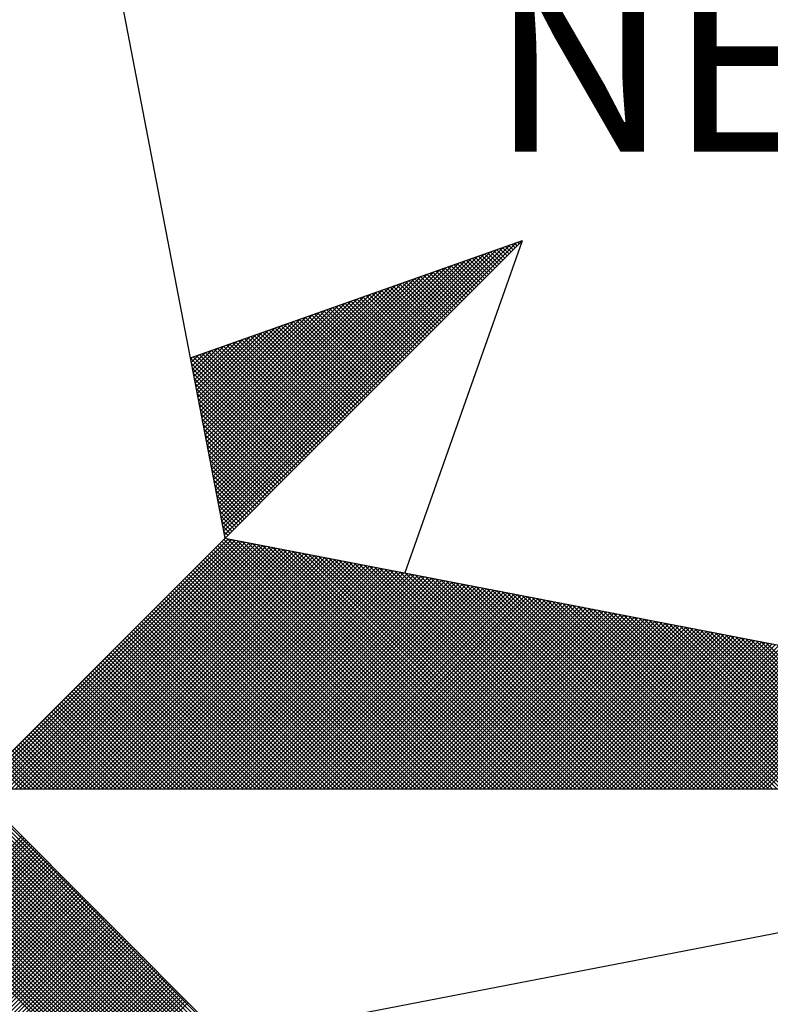
# Model space of a CAD drawing. Extents: x 186891 to 187521, y 1676494 to 1677656.
# Drawn here: x 187455 to 187464, y 1676661 to 1676672 of the extents above; entities that cross this region are included whole.
import ezdxf

# ---------------------------------------------------------------- set-up
doc = ezdxf.new("R2010")
doc.units = 0
doc.header["$LTSCALE"] = 5
doc.header["$MEASUREMENT"] = 0
doc.layers.get('0').update_dxf_attribs({"linetype": 'CONTINUOUS'})
doc.layers.add('NORTE', color=7, linetype='CONTINUOUS')
doc.styles.add('ROMANT', font='romant')

# ---------------------------------------------------------------- blocks, each defined once
blk = doc.blocks.new('*X2')
at = {"color": 0}
for p, q in [((182561.6949, 1662937.86), (182561.6936, 1662937.8613)), ((182560.4072, 1662936.6429), (182561.5885, 1662937.8242)), ((182560.41, 1662936.6281), (182561.6158, 1662937.8338)), ((182560.4129, 1662936.6133), (182561.6431, 1662937.8435)), ((182560.4158, 1662936.5985), (182561.6704, 1662937.8531)), ((182561.6154, 1662937.7805), (182561.5761, 1662937.8198)), ((182561.6242, 1662937.7893), (182561.5891, 1662937.8244)), ((182561.6331, 1662937.7982), (182561.6022, 1662937.829)), ((182561.6419, 1662937.807), (182561.6152, 1662937.8337)), ((182561.6508, 1662937.8158), (182561.6283, 1662937.8383)), ((182561.6596, 1662937.8247), (182561.6414, 1662937.8429)), ((182561.6684, 1662937.8335), (182561.6544, 1662937.8475)), ((182561.6773, 1662937.8424), (182561.6675, 1662937.8521)), ((182561.6861, 1662937.8512), (182561.6806, 1662937.8567)), ((182560.3929, 1662936.717), (182561.4518, 1662937.776)), ((182560.3957, 1662936.7022), (182561.4792, 1662937.7856)), ((182560.3986, 1662936.6874), (182561.5065, 1662937.7953)), ((182560.4015, 1662936.6726), (182561.5338, 1662937.8049)), ((182560.4043, 1662936.6577), (182561.5611, 1662937.8146)), ((182561.5358, 1662937.7009), (182561.4585, 1662937.7783)), ((182561.5447, 1662937.7098), (182561.4715, 1662937.7829)), ((182561.5535, 1662937.7186), (182561.4846, 1662937.7875)), ((182561.5624, 1662937.7274), (182561.4977, 1662937.7921)), ((182561.5712, 1662937.7363), (182561.5107, 1662937.7968)), ((182561.58, 1662937.7451), (182561.5238, 1662937.8014)), ((182561.5889, 1662937.754), (182561.5369, 1662937.806)), ((182561.5977, 1662937.7628), (182561.5499, 1662937.8106)), ((182561.6066, 1662937.7716), (182561.563, 1662937.8152)), ((182560.3814, 1662936.7763), (182561.3425, 1662937.7374)), ((182560.3843, 1662936.7615), (182561.3699, 1662937.747)), ((182560.3872, 1662936.7466), (182561.3972, 1662937.7567)), ((182560.39, 1662936.7318), (182561.4245, 1662937.7663)), ((182561.4563, 1662937.6214), (182561.3409, 1662937.7368)), ((182561.4651, 1662937.6302), (182561.3539, 1662937.7414)), ((182561.474, 1662937.6391), (182561.367, 1662937.746)), ((182561.4828, 1662937.6479), (182561.3801, 1662937.7506)), ((182561.4917, 1662937.6567), (182561.3931, 1662937.7552)), ((182561.5005, 1662937.6656), (182561.4062, 1662937.7599)), ((182561.5093, 1662937.6744), (182561.4193, 1662937.7645)), ((182561.5182, 1662937.6833), (182561.4323, 1662937.7691)), ((182561.527, 1662937.6921), (182561.4454, 1662937.7737)), ((182560.37, 1662936.8356), (182561.2332, 1662937.6988)), ((182560.3729, 1662936.8207), (182561.2606, 1662937.7084)), ((182560.3757, 1662936.8059), (182561.2879, 1662937.7181)), ((182560.3786, 1662936.7911), (182561.3152, 1662937.7277)), ((182561.3767, 1662937.5418), (182561.2233, 1662937.6953)), ((182561.3856, 1662937.5507), (182561.2364, 1662937.6999)), ((182561.3944, 1662937.5595), (182561.2494, 1662937.7045)), ((182561.4033, 1662937.5683), (182561.2625, 1662937.7091)), ((182561.4121, 1662937.5772), (182561.2756, 1662937.7137)), ((182561.4209, 1662937.586), (182561.2886, 1662937.7183)), ((182561.4298, 1662937.5949), (182561.3017, 1662937.723)), ((182561.4386, 1662937.6037), (182561.3148, 1662937.7276)), ((182561.4475, 1662937.6125), (182561.3278, 1662937.7322)), ((182560.3557, 1662936.9097), (182561.0966, 1662937.6506)), ((182560.3586, 1662936.8948), (182561.1239, 1662937.6602)), ((182560.3614, 1662936.88), (182561.1513, 1662937.6699)), ((182560.3643, 1662936.8652), (182561.1786, 1662937.6795)), ((182560.3672, 1662936.8504), (182561.2059, 1662937.6891)), ((182561.2884, 1662937.4534), (182561.0926, 1662937.6492)), ((182561.2972, 1662937.4623), (182561.1057, 1662937.6538)), ((182561.306, 1662937.4711), (182561.1188, 1662937.6584)), ((182561.3149, 1662937.48), (182561.1318, 1662937.663)), ((182561.3237, 1662937.4888), (182561.1449, 1662937.6676)), ((182561.3326, 1662937.4976), (182561.158, 1662937.6722)), ((182561.3414, 1662937.5065), (182561.171, 1662937.6768)), ((182561.3502, 1662937.5153), (182561.1841, 1662937.6814)), ((182561.3591, 1662937.5242), (182561.1972, 1662937.6861)), ((182561.3679, 1662937.533), (182561.2102, 1662937.6907)), ((182560.3443, 1662936.9689), (182560.9873, 1662937.612)), ((182560.3471, 1662936.9541), (182561.0146, 1662937.6216)), ((182560.35, 1662936.9393), (182561.042, 1662937.6313)), ((182560.3529, 1662936.9245), (182561.0693, 1662937.6409)), ((182561.2088, 1662937.3739), (182560.9751, 1662937.6076)), ((182561.2176, 1662937.3827), (182560.9881, 1662937.6123)), ((182561.2265, 1662937.3916), (182561.0012, 1662937.6169)), ((182561.2353, 1662937.4004), (182561.0143, 1662937.6215)), ((182561.2442, 1662937.4093), (182561.0273, 1662937.6261)), ((182561.253, 1662937.4181), (182561.0404, 1662937.6307)), ((182561.2618, 1662937.4269), (182561.0535, 1662937.6353)), ((182561.2707, 1662937.4358), (182561.0665, 1662937.6399)), ((182561.2795, 1662937.4446), (182561.0796, 1662937.6445)), ((182560.33, 1662937.043), (182560.8507, 1662937.5637)), ((182560.3328, 1662937.0282), (182560.878, 1662937.5734)), ((182560.3357, 1662937.0134), (182560.9053, 1662937.583)), ((182560.3386, 1662936.9986), (182560.9327, 1662937.5927)), ((182560.3414, 1662936.9837), (182560.96, 1662937.6023)), ((182561.1293, 1662937.2943), (182560.8575, 1662937.5661)), ((182561.1381, 1662937.3032), (182560.8705, 1662937.5707)), ((182561.1469, 1662937.312), (182560.8836, 1662937.5754)), ((182561.1558, 1662937.3209), (182560.8967, 1662937.58)), ((182561.1646, 1662937.3297), (182560.9097, 1662937.5846)), ((182561.1735, 1662937.3385), (182560.9228, 1662937.5892)), ((182561.1823, 1662937.3474), (182560.9359, 1662937.5938)), ((182561.1911, 1662937.3562), (182560.9489, 1662937.5984)), ((182561.2, 1662937.3651), (182560.962, 1662937.603)), ((182560.3185, 1662937.1023), (182560.7414, 1662937.5251)), ((182560.3214, 1662937.0875), (182560.7687, 1662937.5348)), ((182560.3243, 1662937.0727), (182560.796, 1662937.5444)), ((182560.3271, 1662937.0578), (182560.8234, 1662937.5541)), ((182561.0497, 1662937.2148), (182560.7399, 1662937.5246)), ((182561.0585, 1662937.2236), (182560.753, 1662937.5292)), ((182561.0674, 1662937.2325), (182560.766, 1662937.5338)), ((182561.0762, 1662937.2413), (182560.7791, 1662937.5385)), ((182561.0851, 1662937.2502), (182560.7922, 1662937.5431)), ((182561.0939, 1662937.259), (182560.8052, 1662937.5477)), ((182561.1027, 1662937.2678), (182560.8183, 1662937.5523)), ((182561.1116, 1662937.2767), (182560.8313, 1662937.5569)), ((182561.1204, 1662937.2855), (182560.8444, 1662937.5615)), ((182560.3071, 1662937.1616), (182560.6321, 1662937.4866)), ((182560.31, 1662937.1467), (182560.6594, 1662937.4962)), ((182560.3128, 1662937.1319), (182560.6867, 1662937.5059)), ((182560.3157, 1662937.1171), (182560.7141, 1662937.5155)), ((182560.9702, 1662937.1352), (182560.6223, 1662937.4831)), ((182560.979, 1662937.1441), (182560.6354, 1662937.4877)), ((182560.9878, 1662937.1529), (182560.6484, 1662937.4923)), ((182560.9967, 1662937.1618), (182560.6615, 1662937.4969)), ((182561.0055, 1662937.1706), (182560.6746, 1662937.5016)), ((182561.0144, 1662937.1794), (182560.6876, 1662937.5062)), ((182561.0232, 1662937.1883), (182560.7007, 1662937.5108)), ((182561.032, 1662937.1971), (182560.7138, 1662937.5154)), ((182561.0409, 1662937.206), (182560.7268, 1662937.52)), ((182560.2928, 1662937.2357), (182560.4955, 1662937.4383)), ((182560.2957, 1662937.2208), (182560.5228, 1662937.448)), ((182560.2985, 1662937.206), (182560.5501, 1662937.4576)), ((182560.3014, 1662937.1912), (182560.5774, 1662937.4673)), ((182560.3042, 1662937.1764), (182560.6048, 1662937.4769)), ((182560.8818, 1662937.0469), (182560.4917, 1662937.437)), ((182560.8906, 1662937.0557), (182560.5047, 1662937.4416)), ((182560.8994, 1662937.0645), (182560.5178, 1662937.4462)), ((182560.9083, 1662937.0734), (182560.5309, 1662937.4508)), ((182560.9171, 1662937.0822), (182560.5439, 1662937.4554)), ((182560.926, 1662937.0911), (182560.557, 1662937.46)), ((182560.9348, 1662937.0999), (182560.57, 1662937.4647)), ((182560.9436, 1662937.1087), (182560.5831, 1662937.4693)), ((182560.9525, 1662937.1176), (182560.5962, 1662937.4739)), ((182560.9613, 1662937.1264), (182560.6092, 1662937.4785)), ((182560.2814, 1662937.2949), (182560.3862, 1662937.3997)), ((182560.2842, 1662937.2801), (182560.4135, 1662937.4094)), ((182560.2871, 1662937.2653), (182560.4408, 1662937.419)), ((182560.29, 1662937.2505), (182560.4682, 1662937.4287)), ((182560.8022, 1662936.9673), (182560.3741, 1662937.3955)), ((182560.8111, 1662936.9761), (182560.3871, 1662937.4001)), ((182560.8199, 1662936.985), (182560.4002, 1662937.4047)), ((182560.8287, 1662936.9938), (182560.4133, 1662937.4093)), ((182560.8376, 1662937.0027), (182560.4263, 1662937.4139)), ((182560.8464, 1662937.0115), (182560.4394, 1662937.4185)), ((182560.8553, 1662937.0203), (182560.4525, 1662937.4231)), ((182560.8641, 1662937.0292), (182560.4655, 1662937.4277)), ((182560.8729, 1662937.038), (182560.4786, 1662937.4324)), ((182560.7315, 1662936.8966), (182560.2695, 1662937.3586)), ((182560.2699, 1662937.3542), (182560.2769, 1662937.3611)), ((182560.2728, 1662937.3394), (182560.3042, 1662937.3708)), ((182560.2757, 1662937.3246), (182560.3315, 1662937.3804)), ((182560.2785, 1662937.3098), (182560.3589, 1662937.3901)), ((182560.7404, 1662936.9054), (182560.2826, 1662937.3632)), ((182560.7492, 1662936.9143), (182560.2957, 1662937.3678)), ((182560.758, 1662936.9231), (182560.3087, 1662937.3724)), ((182560.7669, 1662936.932), (182560.3218, 1662937.377)), ((182560.7757, 1662936.9408), (182560.3349, 1662937.3816)), ((182560.7845, 1662936.9496), (182560.3479, 1662937.3862)), ((182560.7934, 1662936.9585), (182560.361, 1662937.3908)), ((182560.7227, 1662936.8878), (182560.2732, 1662937.3372)), ((182560.7138, 1662936.8789), (182560.2774, 1662937.3153)), ((182560.705, 1662936.8701), (182560.2817, 1662937.2934)), ((182560.6962, 1662936.8612), (182560.2859, 1662937.2715)), ((182560.6873, 1662936.8524), (182560.2901, 1662937.2496)), ((182560.6785, 1662936.8436), (182560.2944, 1662937.2277)), ((182560.6696, 1662936.8347), (182560.2986, 1662937.2058)), ((182560.6608, 1662936.8259), (182560.3028, 1662937.1839)), ((182560.652, 1662936.817), (182560.307, 1662937.162)), ((182560.6431, 1662936.8082), (182560.3113, 1662937.1401)), ((182560.6343, 1662936.7994), (182560.3155, 1662937.1182)), ((182560.6254, 1662936.7905), (182560.3197, 1662937.0963)), ((182560.6166, 1662936.7817), (182560.3239, 1662937.0744)), ((182560.6078, 1662936.7729), (182560.3282, 1662937.0525)), ((182560.5989, 1662936.764), (182560.3324, 1662937.0306)), ((182560.5901, 1662936.7552), (182560.3366, 1662937.0087)), ((182560.5813, 1662936.7463), (182560.3408, 1662936.9868)), ((182560.5724, 1662936.7375), (182560.3451, 1662936.9648)), ((182560.5636, 1662936.7287), (182560.3493, 1662936.9429)), ((182560.5547, 1662936.7198), (182560.3535, 1662936.921)), ((182560.5459, 1662936.711), (182560.3577, 1662936.8991)), ((182560.5371, 1662936.7021), (182560.362, 1662936.8772)), ((182560.5282, 1662936.6933), (182560.3662, 1662936.8553)), ((182560.5194, 1662936.6845), (182560.3704, 1662936.8334)), ((182560.5105, 1662936.6756), (182560.3746, 1662936.8115)), ((182560.5017, 1662936.6668), (182560.3789, 1662936.7896)), ((182560.4929, 1662936.6579), (182560.3831, 1662936.7677)), ((182560.484, 1662936.6491), (182560.3873, 1662936.7458)), ((182560.4752, 1662936.6403), (182560.3916, 1662936.7239)), ((182560.4663, 1662936.6314), (182560.3958, 1662936.702)), ((182560.4575, 1662936.6226), (182560.4, 1662936.6801)), ((182560.4487, 1662936.6138), (182560.4042, 1662936.6582)), ((182560.4398, 1662936.6049), (182560.4085, 1662936.6363)), ((182560.431, 1662936.5961), (182560.4127, 1662936.6144)), ((182560.4222, 1662936.5872), (182560.4169, 1662936.5925)), ((182559.3402, 1662935.5052), (182560.4187, 1662936.5837)), ((182559.3578, 1662935.5052), (182560.4335, 1662936.5808)), ((182559.3755, 1662935.5052), (182560.4483, 1662936.578)), ((182559.3932, 1662935.5052), (182560.4631, 1662936.5751)), ((182559.4109, 1662935.5052), (182560.4779, 1662936.5722)), ((182559.4286, 1662935.5052), (182560.4927, 1662936.5694)), ((182559.4462, 1662935.5052), (182560.5076, 1662936.5665)), ((182559.4639, 1662935.5052), (182560.5224, 1662936.5637)), ((182559.4816, 1662935.5052), (182560.5372, 1662936.5608)), ((182559.4993, 1662935.5052), (182560.552, 1662936.558)), ((182559.5169, 1662935.5052), (182560.5668, 1662936.5551)), ((182559.5346, 1662935.5052), (182560.5817, 1662936.5522)), ((182559.5523, 1662935.5052), (182560.5965, 1662936.5494)), ((182561.4335, 1662935.5052), (182560.3868, 1662936.5519)), ((182561.4512, 1662935.5052), (182560.3956, 1662936.5607)), ((182561.4688, 1662935.5052), (182560.4045, 1662936.5696)), ((182561.4865, 1662935.5052), (182560.4133, 1662936.5784)), ((182561.5042, 1662935.5052), (182560.4274, 1662936.582)), ((182561.5219, 1662935.5052), (182560.4493, 1662936.5778)), ((182561.5396, 1662935.5052), (182560.4712, 1662936.5735)), ((182561.5572, 1662935.5052), (182560.4931, 1662936.5693)), ((182561.5749, 1662935.5052), (182560.515, 1662936.5651)), ((182561.5926, 1662935.5052), (182560.5369, 1662936.5609)), ((182561.6103, 1662935.5052), (182560.5588, 1662936.5566)), ((182561.6279, 1662935.5052), (182560.5807, 1662936.5524)), ((182561.6456, 1662935.5052), (182560.6026, 1662936.5482)), ((182559.57, 1662935.5052), (182560.6113, 1662936.5465)), ((182559.5877, 1662935.5052), (182560.6261, 1662936.5437)), ((182559.6053, 1662935.5052), (182560.6409, 1662936.5408)), ((182559.623, 1662935.5052), (182560.6557, 1662936.5379)), ((182559.6407, 1662935.5052), (182560.6706, 1662936.5351)), ((182559.6584, 1662935.5052), (182560.6854, 1662936.5322)), ((182559.676, 1662935.5052), (182560.7002, 1662936.5294)), ((182559.6937, 1662935.5052), (182560.715, 1662936.5265)), ((182559.7114, 1662935.5052), (182560.7298, 1662936.5236)), ((182559.7291, 1662935.5052), (182560.7447, 1662936.5208)), ((182559.7467, 1662935.5052), (182560.7595, 1662936.5179)), ((182559.7644, 1662935.5052), (182560.7743, 1662936.5151)), ((182559.7821, 1662935.5052), (182560.7891, 1662936.5122)), ((182559.7998, 1662935.5052), (182560.8039, 1662936.5093)), ((182559.8175, 1662935.5052), (182560.8188, 1662936.5065)), ((182561.3451, 1662935.5052), (182560.3426, 1662936.5077)), ((182561.3628, 1662935.5052), (182560.3514, 1662936.5165)), ((182561.3805, 1662935.5052), (182560.3603, 1662936.5254)), ((182561.3981, 1662935.5052), (182560.3691, 1662936.5342)), ((182561.4158, 1662935.5052), (182560.378, 1662936.543)), ((182561.6633, 1662935.5052), (182560.6245, 1662936.544)), ((182561.681, 1662935.5052), (182560.6464, 1662936.5397)), ((182561.6987, 1662935.5052), (182560.6683, 1662936.5355)), ((182561.7163, 1662935.5052), (182560.6902, 1662936.5313)), ((182561.734, 1662935.5052), (182560.7121, 1662936.5271)), ((182561.7517, 1662935.5052), (182560.734, 1662936.5228)), ((182561.7694, 1662935.5052), (182560.756, 1662936.5186)), ((182561.787, 1662935.5052), (182560.7779, 1662936.5144)), ((182561.8047, 1662935.5052), (182560.7998, 1662936.5102)), ((182561.8224, 1662935.5052), (182560.8217, 1662936.5059)), ((182559.8351, 1662935.5052), (182560.8336, 1662936.5036)), ((182559.8528, 1662935.5052), (182560.8484, 1662936.5008)), ((182559.8705, 1662935.5052), (182560.8632, 1662936.4979)), ((182559.8882, 1662935.5052), (182560.878, 1662936.4951)), ((182559.9058, 1662935.5052), (182560.8928, 1662936.4922)), ((182559.9235, 1662935.5052), (182560.9077, 1662936.4893)), ((182559.9412, 1662935.5052), (182560.9225, 1662936.4865)), ((182559.9589, 1662935.5052), (182560.9373, 1662936.4836)), ((182559.9766, 1662935.5052), (182560.9521, 1662936.4808)), ((182559.9942, 1662935.5052), (182560.9669, 1662936.4779)), ((182560.0119, 1662935.5052), (182560.9818, 1662936.475)), ((182560.0296, 1662935.5052), (182560.9966, 1662936.4722)), ((182560.0473, 1662935.5052), (182561.0114, 1662936.4693)), ((182560.0649, 1662935.5052), (182561.0262, 1662936.4665)), ((182560.0826, 1662935.5052), (182561.041, 1662936.4636)), ((182561.2567, 1662935.5052), (182560.2984, 1662936.4635)), ((182561.2744, 1662935.5052), (182560.3072, 1662936.4723)), ((182561.2921, 1662935.5052), (182560.3161, 1662936.4812)), ((182561.3097, 1662935.5052), (182560.3249, 1662936.49)), ((182561.3274, 1662935.5052), (182560.3338, 1662936.4989)), ((182561.8401, 1662935.5052), (182560.8436, 1662936.5017)), ((182561.8578, 1662935.5052), (182560.8655, 1662936.4975)), ((182561.8754, 1662935.5052), (182560.8874, 1662936.4932)), ((182561.8931, 1662935.5052), (182560.9093, 1662936.489)), ((182561.9108, 1662935.5052), (182560.9312, 1662936.4848)), ((182561.9285, 1662935.5052), (182560.9531, 1662936.4806)), ((182561.9461, 1662935.5052), (182560.975, 1662936.4763)), ((182561.9638, 1662935.5052), (182560.9969, 1662936.4721)), ((182561.9815, 1662935.5052), (182561.0188, 1662936.4679)), ((182561.9992, 1662935.5052), (182561.0407, 1662936.4637)), ((182560.1003, 1662935.5052), (182561.0558, 1662936.4607)), ((182560.118, 1662935.5052), (182561.0707, 1662936.4579)), ((182560.1357, 1662935.5052), (182561.0855, 1662936.455)), ((182560.1533, 1662935.5052), (182561.1003, 1662936.4522)), ((182560.171, 1662935.5052), (182561.1151, 1662936.4493)), ((182560.1887, 1662935.5052), (182561.1299, 1662936.4464)), ((182560.2064, 1662935.5052), (182561.1448, 1662936.4436)), ((182560.224, 1662935.5052), (182561.1596, 1662936.4407)), ((182560.2417, 1662935.5052), (182561.1744, 1662936.4379)), ((182560.2594, 1662935.5052), (182561.1892, 1662936.435)), ((182561.186, 1662935.5052), (182560.2631, 1662936.4281)), ((182561.2037, 1662935.5052), (182560.2719, 1662936.437)), ((182560.2771, 1662935.5052), (182561.204, 1662936.4321)), ((182561.2214, 1662935.5052), (182560.2807, 1662936.4458)), ((182561.239, 1662935.5052), (182560.2896, 1662936.4547)), ((182560.2948, 1662935.5052), (182561.2189, 1662936.4293)), ((182560.3124, 1662935.5052), (182561.2337, 1662936.4264)), ((182560.3301, 1662935.5052), (182561.2485, 1662936.4236)), ((182560.3478, 1662935.5052), (182561.2633, 1662936.4207)), ((182562.0169, 1662935.5052), (182561.0626, 1662936.4594)), ((182562.0345, 1662935.5052), (182561.0845, 1662936.4552)), ((182562.0522, 1662935.5052), (182561.1064, 1662936.451)), ((182562.0699, 1662935.5052), (182561.1283, 1662936.4468)), ((182562.0876, 1662935.5052), (182561.1502, 1662936.4425)), ((182562.1052, 1662935.5052), (182561.1721, 1662936.4383)), ((182562.1229, 1662935.5052), (182561.194, 1662936.4341)), ((182562.1406, 1662935.5052), (182561.2159, 1662936.4299)), ((182562.1583, 1662935.5052), (182561.2378, 1662936.4256)), ((182562.1759, 1662935.5052), (182561.2597, 1662936.4214)), ((182561.0976, 1662935.5052), (182560.2189, 1662936.3839)), ((182561.1153, 1662935.5052), (182560.2277, 1662936.3928)), ((182561.133, 1662935.5052), (182560.2365, 1662936.4016)), ((182561.1506, 1662935.5052), (182560.2454, 1662936.4105)), ((182561.1683, 1662935.5052), (182560.2542, 1662936.4193)), ((182560.3655, 1662935.5052), (182561.2781, 1662936.4179)), ((182560.3831, 1662935.5052), (182561.2929, 1662936.415)), ((182560.4008, 1662935.5052), (182561.3078, 1662936.4121)), ((182560.4185, 1662935.5052), (182561.3226, 1662936.4093)), ((182560.4362, 1662935.5052), (182561.3374, 1662936.4064)), ((182560.4539, 1662935.5052), (182561.3522, 1662936.4036)), ((182560.4715, 1662935.5052), (182561.367, 1662936.4007)), ((182560.4892, 1662935.5052), (182561.3819, 1662936.3978)), ((182560.5069, 1662935.5052), (182561.3967, 1662936.395)), ((182560.5246, 1662935.5052), (182561.4115, 1662936.3921)), ((182560.5422, 1662935.5052), (182561.4263, 1662936.3893)), ((182560.5599, 1662935.5052), (182561.4411, 1662936.3864)), ((182560.5776, 1662935.5052), (182561.4559, 1662936.3835)), ((182560.5953, 1662935.5052), (182561.4708, 1662936.3807)), ((182560.613, 1662935.5052), (182561.4856, 1662936.3778)), ((182562.1936, 1662935.5052), (182561.2816, 1662936.4172)), ((182562.2113, 1662935.5052), (182561.3035, 1662936.4129)), ((182562.229, 1662935.5052), (182561.3255, 1662936.4087)), ((182562.2467, 1662935.5052), (182561.3474, 1662936.4045)), ((182562.2643, 1662935.5052), (182561.3693, 1662936.4003)), ((182562.282, 1662935.5052), (182561.3912, 1662936.396)), ((182562.2997, 1662935.5052), (182561.4131, 1662936.3918)), ((182562.3174, 1662935.5052), (182561.435, 1662936.3876)), ((182562.335, 1662935.5052), (182561.4569, 1662936.3834)), ((182562.3527, 1662935.5052), (182561.4788, 1662936.3791)), ((182561.0092, 1662935.5052), (182560.1747, 1662936.3398)), ((182561.0269, 1662935.5052), (182560.1835, 1662936.3486)), ((182561.0446, 1662935.5052), (182560.1923, 1662936.3574)), ((182561.0623, 1662935.5052), (182560.2012, 1662936.3663)), ((182561.0799, 1662935.5052), (182560.21, 1662936.3751)), ((182560.6306, 1662935.5052), (182561.5004, 1662936.375)), ((182560.6483, 1662935.5052), (182561.5152, 1662936.3721)), ((182560.666, 1662935.5052), (182561.53, 1662936.3692)), ((182560.6837, 1662935.5052), (182561.5449, 1662936.3664)), ((182560.7013, 1662935.5052), (182561.5597, 1662936.3635)), ((182560.719, 1662935.5052), (182561.5745, 1662936.3607)), ((182560.7367, 1662935.5052), (182561.5893, 1662936.3578)), ((182560.7544, 1662935.5052), (182561.6041, 1662936.355)), ((182560.7721, 1662935.5052), (182561.619, 1662936.3521)), ((182560.7897, 1662935.5052), (182561.6338, 1662936.3492)), ((182560.8074, 1662935.5052), (182561.6486, 1662936.3464)), ((182560.8251, 1662935.5052), (182561.6634, 1662936.3435)), ((182560.8428, 1662935.5052), (182561.6782, 1662936.3407)), ((182560.8604, 1662935.5052), (182561.693, 1662936.3378)), ((182560.8781, 1662935.5052), (182561.7079, 1662936.3349)), ((182562.3704, 1662935.5052), (182561.5007, 1662936.3749)), ((182562.3881, 1662935.5052), (182561.5226, 1662936.3707)), ((182562.4058, 1662935.5052), (182561.5445, 1662936.3665)), ((182562.4234, 1662935.5052), (182561.5664, 1662936.3622)), ((182562.4411, 1662935.5052), (182561.5883, 1662936.358)), ((182562.4588, 1662935.5052), (182561.6102, 1662936.3538)), ((182562.4765, 1662935.5052), (182561.6321, 1662936.3496)), ((182562.4941, 1662935.5052), (182561.654, 1662936.3453)), ((182562.5118, 1662935.5052), (182561.6759, 1662936.3411)), ((182562.5295, 1662935.5052), (182561.6978, 1662936.3369)), ((182560.9208, 1662935.5052), (182560.1305, 1662936.2956)), ((182560.9385, 1662935.5052), (182560.1393, 1662936.3044)), ((182560.9562, 1662935.5052), (182560.1481, 1662936.3132)), ((182560.9739, 1662935.5052), (182560.157, 1662936.3221)), ((182560.9915, 1662935.5052), (182560.1658, 1662936.3309)), ((182560.8958, 1662935.5052), (182561.7227, 1662936.3321)), ((182560.9135, 1662935.5052), (182561.7375, 1662936.3292)), ((182560.9312, 1662935.5052), (182561.7523, 1662936.3264)), ((182560.9488, 1662935.5052), (182561.7671, 1662936.3235)), ((182560.9665, 1662935.5052), (182561.782, 1662936.3206)), ((182560.9842, 1662935.5052), (182561.7968, 1662936.3178)), ((182561.0019, 1662935.5052), (182561.8116, 1662936.3149)), ((182561.0195, 1662935.5052), (182561.8264, 1662936.3121)), ((182561.0372, 1662935.5052), (182561.8412, 1662936.3092)), ((182561.0549, 1662935.5052), (182561.856, 1662936.3063)), ((182561.0726, 1662935.5052), (182561.8709, 1662936.3035)), ((182561.0903, 1662935.5052), (182561.8857, 1662936.3006)), ((182561.1079, 1662935.5052), (182561.9005, 1662936.2978)), ((182561.1256, 1662935.5052), (182561.9153, 1662936.2949)), ((182562.5472, 1662935.5052), (182561.7197, 1662936.3326)), ((182562.5649, 1662935.5052), (182561.7416, 1662936.3284)), ((182562.5825, 1662935.5052), (182561.7635, 1662936.3242)), ((182562.6002, 1662935.5052), (182561.7854, 1662936.32)), ((182562.6179, 1662935.5052), (182561.8073, 1662936.3157)), ((182562.6356, 1662935.5052), (182561.8292, 1662936.3115)), ((182562.6532, 1662935.5052), (182561.8511, 1662936.3073)), ((182562.6709, 1662935.5052), (182561.8731, 1662936.3031)), ((182562.6886, 1662935.5052), (182561.895, 1662936.2988)), ((182562.7063, 1662935.5052), (182561.9169, 1662936.2946)), ((182560.8324, 1662935.5052), (182560.0863, 1662936.2514)), ((182560.8501, 1662935.5052), (182560.0951, 1662936.2602)), ((182560.8678, 1662935.5052), (182560.104, 1662936.269)), ((182560.8855, 1662935.5052), (182560.1128, 1662936.2779)), ((182560.9032, 1662935.5052), (182560.1216, 1662936.2867)), ((182561.1433, 1662935.5052), (182561.9301, 1662936.2921)), ((182561.161, 1662935.5052), (182561.945, 1662936.2892)), ((182561.1786, 1662935.5052), (182561.9598, 1662936.2863)), ((182561.1963, 1662935.5052), (182561.9746, 1662936.2835)), ((182561.214, 1662935.5052), (182561.9894, 1662936.2806)), ((182561.2317, 1662935.5052), (182562.0042, 1662936.2778)), ((182561.2494, 1662935.5052), (182562.0191, 1662936.2749)), ((182561.267, 1662935.5052), (182562.0339, 1662936.272)), ((182561.2847, 1662935.5052), (182562.0487, 1662936.2692)), ((182561.3024, 1662935.5052), (182562.0635, 1662936.2663)), ((182561.3201, 1662935.5052), (182562.0783, 1662936.2635)), ((182561.3377, 1662935.5052), (182562.0931, 1662936.2606)), ((182561.3554, 1662935.5052), (182562.108, 1662936.2577)), ((182561.3731, 1662935.5052), (182562.1228, 1662936.2549)), ((182561.3908, 1662935.5052), (182562.1376, 1662936.252)), ((182562.724, 1662935.5052), (182561.9388, 1662936.2904)), ((182562.7416, 1662935.5052), (182561.9607, 1662936.2862)), ((182562.7593, 1662935.5052), (182561.9826, 1662936.2819)), ((182562.777, 1662935.5052), (182562.0045, 1662936.2777)), ((182562.7947, 1662935.5052), (182562.0264, 1662936.2735)), ((182562.8123, 1662935.5052), (182562.0483, 1662936.2693)), ((182562.83, 1662935.5052), (182562.0702, 1662936.265)), ((182562.8477, 1662935.5052), (182562.0921, 1662936.2608)), ((182562.8654, 1662935.5052), (182562.114, 1662936.2566)), ((182562.8831, 1662935.5052), (182562.1359, 1662936.2524)), ((182560.7617, 1662935.5052), (182560.0509, 1662936.216)), ((182560.7794, 1662935.5052), (182560.0598, 1662936.2248)), ((182560.7971, 1662935.5052), (182560.0686, 1662936.2337)), ((182560.8148, 1662935.5052), (182560.0774, 1662936.2425)), ((182561.4085, 1662935.5052), (182562.1524, 1662936.2492)), ((182561.4261, 1662935.5052), (182562.1672, 1662936.2463)), ((182561.4438, 1662935.5052), (182562.1821, 1662936.2434)), ((182561.4615, 1662935.5052), (182562.1969, 1662936.2406)), ((182561.4792, 1662935.5052), (182562.2117, 1662936.2377)), ((182561.4968, 1662935.5052), (182562.2265, 1662936.2349)), ((182561.5145, 1662935.5052), (182562.2413, 1662936.232)), ((182561.5322, 1662935.5052), (182562.2562, 1662936.2291)), ((182561.5499, 1662935.5052), (182562.271, 1662936.2263)), ((182561.5675, 1662935.5052), (182562.2858, 1662936.2234)), ((182561.5852, 1662935.5052), (182562.3006, 1662936.2206)), ((182561.6029, 1662935.5052), (182562.3154, 1662936.2177)), ((182561.6206, 1662935.5052), (182562.3302, 1662936.2149)), ((182561.6383, 1662935.5052), (182562.3451, 1662936.212)), ((182561.6559, 1662935.5052), (182562.3599, 1662936.2091)), ((182562.9007, 1662935.5052), (182562.1578, 1662936.2481)), ((182562.9184, 1662935.5052), (182562.1797, 1662936.2439)), ((182562.9361, 1662935.5052), (182562.2016, 1662936.2397)), ((182562.9538, 1662935.5052), (182562.2235, 1662936.2354)), ((182562.9714, 1662935.5052), (182562.2454, 1662936.2312)), ((182562.9891, 1662935.5052), (182562.2673, 1662936.227)), ((182563.0068, 1662935.5052), (182562.2892, 1662936.2228)), ((182563.0245, 1662935.5052), (182562.3111, 1662936.2185)), ((182563.0422, 1662935.5052), (182562.333, 1662936.2143)), ((182563.0598, 1662935.5052), (182562.3549, 1662936.2101)), ((182560.6733, 1662935.5052), (182560.0067, 1662936.1718)), ((182560.691, 1662935.5052), (182560.0156, 1662936.1807)), ((182560.7087, 1662935.5052), (182560.0244, 1662936.1895)), ((182560.7264, 1662935.5052), (182560.0332, 1662936.1983)), ((182560.7441, 1662935.5052), (182560.0421, 1662936.2072)), ((182561.6736, 1662935.5052), (182562.3747, 1662936.2063)), ((182561.6913, 1662935.5052), (182562.3895, 1662936.2034)), ((182561.709, 1662935.5052), (182562.4043, 1662936.2006)), ((182561.7266, 1662935.5052), (182562.4192, 1662936.1977)), ((182561.7443, 1662935.5052), (182562.434, 1662936.1948)), ((182561.762, 1662935.5052), (182562.4488, 1662936.192)), ((182561.7797, 1662935.5052), (182562.4636, 1662936.1891)), ((182561.7974, 1662935.5052), (182562.4784, 1662936.1863)), ((182561.815, 1662935.5052), (182562.4932, 1662936.1834)), ((182561.8327, 1662935.5052), (182562.5081, 1662936.1805)), ((182561.8504, 1662935.5052), (182562.5229, 1662936.1777)), ((182561.8681, 1662935.5052), (182562.5377, 1662936.1748)), ((182561.8857, 1662935.5052), (182562.5525, 1662936.172)), ((182561.9034, 1662935.5052), (182562.5673, 1662936.1691)), ((182561.9211, 1662935.5052), (182562.5822, 1662936.1662)), ((182563.0775, 1662935.5052), (182562.3768, 1662936.2059)), ((182563.0952, 1662935.5052), (182562.3987, 1662936.2016)), ((182563.1129, 1662935.5052), (182562.4206, 1662936.1974)), ((182563.1305, 1662935.5052), (182562.4426, 1662936.1932)), ((182563.1482, 1662935.5052), (182562.4645, 1662936.189)), ((182563.1659, 1662935.5052), (182562.4864, 1662936.1847)), ((182563.1836, 1662935.5052), (182562.5083, 1662936.1805)), ((182563.2013, 1662935.5052), (182562.5302, 1662936.1763)), ((182563.2189, 1662935.5052), (182562.5521, 1662936.1721)), ((182563.2366, 1662935.5052), (182562.574, 1662936.1678)), ((182560.585, 1662935.5052), (182559.9625, 1662936.1276)), ((182560.6026, 1662935.5052), (182559.9714, 1662936.1365)), ((182560.6203, 1662935.5052), (182559.9802, 1662936.1453)), ((182560.638, 1662935.5052), (182559.989, 1662936.1541)), ((182560.6557, 1662935.5052), (182559.9979, 1662936.163)), ((182561.9388, 1662935.5052), (182562.597, 1662936.1634)), ((182561.9565, 1662935.5052), (182562.6118, 1662936.1605)), ((182561.9741, 1662935.5052), (182562.6266, 1662936.1577)), ((182561.9918, 1662935.5052), (182562.6414, 1662936.1548)), ((182562.0095, 1662935.5052), (182562.6563, 1662936.152)), ((182562.0272, 1662935.5052), (182562.6711, 1662936.1491)), ((182562.0448, 1662935.5052), (182562.6859, 1662936.1462)), ((182562.0625, 1662935.5052), (182562.7007, 1662936.1434)), ((182562.0802, 1662935.5052), (182562.7155, 1662936.1405)), ((182562.0979, 1662935.5052), (182562.7303, 1662936.1377)), ((182562.1156, 1662935.5052), (182562.7452, 1662936.1348)), ((182562.1332, 1662935.5052), (182562.76, 1662936.1319)), ((182562.1509, 1662935.5052), (182562.7748, 1662936.1291)), ((182562.1686, 1662935.5052), (182562.7896, 1662936.1262)), ((182562.1863, 1662935.5052), (182562.8044, 1662936.1234)), ((182563.2543, 1662935.5052), (182562.5959, 1662936.1636)), ((182563.272, 1662935.5052), (182562.6178, 1662936.1594)), ((182563.2896, 1662935.5052), (182562.6397, 1662936.1551)), ((182563.3073, 1662935.5052), (182562.6616, 1662936.1509)), ((182563.325, 1662935.5052), (182562.6835, 1662936.1467)), ((182563.3427, 1662935.5052), (182562.7054, 1662936.1425)), ((182563.3604, 1662935.5052), (182562.7273, 1662936.1382)), ((182563.378, 1662935.5052), (182562.7492, 1662936.134)), ((182560.4966, 1662935.5052), (182559.9183, 1662936.0834)), ((182560.5142, 1662935.5052), (182559.9272, 1662936.0923)), ((182560.5319, 1662935.5052), (182559.936, 1662936.1011)), ((182560.5496, 1662935.5052), (182559.9449, 1662936.1099)), ((182560.5673, 1662935.5052), (182559.9537, 1662936.1188)), ((182562.2039, 1662935.5052), (182562.8193, 1662936.1205)), ((182562.2216, 1662935.5052), (182562.8341, 1662936.1176)), ((182562.2393, 1662935.5052), (182562.8489, 1662936.1148)), ((182562.257, 1662935.5052), (182562.8637, 1662936.1119)), ((182562.2747, 1662935.5052), (182562.8785, 1662936.1091)), ((182562.2923, 1662935.5052), (182562.8933, 1662936.1062)), ((182562.31, 1662935.5052), (182562.9082, 1662936.1033)), ((182562.3277, 1662935.5052), (182562.923, 1662936.1005)), ((182562.3454, 1662935.5052), (182562.9378, 1662936.0976)), ((182562.363, 1662935.5052), (182562.9526, 1662936.0948)), ((182562.3807, 1662935.5052), (182562.9674, 1662936.0919)), ((182562.3984, 1662935.5052), (182562.9823, 1662936.0891)), ((182562.4161, 1662935.5052), (182562.9971, 1662936.0862)), ((182562.4338, 1662935.5052), (182563.0119, 1662936.0833)), ((182560.4082, 1662935.5052), (182559.8741, 1662936.0392)), ((182560.4259, 1662935.5052), (182559.883, 1662936.0481)), ((182560.4435, 1662935.5052), (182559.8918, 1662936.0569)), ((182560.4612, 1662935.5052), (182559.9007, 1662936.0657)), ((182560.4789, 1662935.5052), (182559.9095, 1662936.0746)), ((182562.4514, 1662935.5052), (182563.0267, 1662936.0805)), ((182562.4691, 1662935.5052), (182563.0415, 1662936.0776)), ((182562.4868, 1662935.5052), (182563.0564, 1662936.0748)), ((182562.5045, 1662935.5052), (182563.0712, 1662936.0719)), ((182562.5221, 1662935.5052), (182563.086, 1662936.069)), ((182562.5398, 1662935.5052), (182563.1008, 1662936.0662)), ((182562.5575, 1662935.5052), (182563.1156, 1662936.0633)), ((182562.5752, 1662935.5052), (182563.1304, 1662936.0605)), ((182562.5929, 1662935.5052), (182563.1453, 1662936.0576)), ((182562.6105, 1662935.5052), (182563.1601, 1662936.0547)), ((182562.6282, 1662935.5052), (182563.1749, 1662936.0519)), ((182562.6459, 1662935.5052), (182563.1897, 1662936.049)), ((182562.6636, 1662935.5052), (182563.2045, 1662936.0462)), ((182562.6812, 1662935.5052), (182563.2194, 1662936.0433)), ((182562.6989, 1662935.5052), (182563.2342, 1662936.0404)), ((182560.3375, 1662935.5052), (182559.8388, 1662936.0039)), ((182560.3551, 1662935.5052), (182559.8476, 1662936.0127)), ((182560.3728, 1662935.5052), (182559.8565, 1662936.0216)), ((182560.3905, 1662935.5052), (182559.8653, 1662936.0304)), ((182562.7166, 1662935.5052), (182563.249, 1662936.0376)), ((182562.7343, 1662935.5052), (182563.2638, 1662936.0347)), ((182562.752, 1662935.5052), (182563.2786, 1662936.0319)), ((182560.2491, 1662935.5052), (182559.7946, 1662935.9597)), ((182560.2668, 1662935.5052), (182559.8034, 1662935.9685)), ((182560.2844, 1662935.5052), (182559.8123, 1662935.9774)), ((182560.3021, 1662935.5052), (182559.8211, 1662935.9862)), ((182560.3198, 1662935.5052), (182559.83, 1662935.995)), ((182560.1607, 1662935.5052), (182559.7504, 1662935.9155)), ((182560.1784, 1662935.5052), (182559.7592, 1662935.9243)), ((182560.1961, 1662935.5052), (182559.7681, 1662935.9332)), ((182560.2137, 1662935.5052), (182559.7769, 1662935.942)), ((182560.2314, 1662935.5052), (182559.7858, 1662935.9508)), ((182560.0723, 1662935.5052), (182559.7062, 1662935.8713)), ((182560.09, 1662935.5052), (182559.715, 1662935.8801)), ((182560.1077, 1662935.5052), (182559.7239, 1662935.889)), ((182560.1253, 1662935.5052), (182559.7327, 1662935.8978)), ((182560.143, 1662935.5052), (182559.7416, 1662935.9066)), ((182559.9839, 1662935.5052), (182559.662, 1662935.8271)), ((182560.0016, 1662935.5052), (182559.6709, 1662935.8359)), ((182560.0193, 1662935.5052), (182559.6797, 1662935.8448)), ((182560.037, 1662935.5052), (182559.6885, 1662935.8536)), ((182560.0546, 1662935.5052), (182559.6974, 1662935.8625)), ((182559.9132, 1662935.5052), (182559.6267, 1662935.7917)), ((182559.9309, 1662935.5052), (182559.6355, 1662935.8006)), ((182559.9486, 1662935.5052), (182559.6443, 1662935.8094)), ((182559.9662, 1662935.5052), (182559.6532, 1662935.8183)), ((182559.8248, 1662935.5052), (182559.5825, 1662935.7475)), ((182559.8425, 1662935.5052), (182559.5913, 1662935.7564)), ((182559.8602, 1662935.5052), (182559.6001, 1662935.7652)), ((182559.8779, 1662935.5052), (182559.609, 1662935.7741)), ((182559.8955, 1662935.5052), (182559.6178, 1662935.7829)), ((182559.7364, 1662935.5052), (182559.5383, 1662935.7034)), ((182559.7541, 1662935.5052), (182559.5471, 1662935.7122)), ((182559.7718, 1662935.5052), (182559.5559, 1662935.721)), ((182559.7895, 1662935.5052), (182559.5648, 1662935.7299)), ((182559.8071, 1662935.5052), (182559.5736, 1662935.7387)), ((182559.648, 1662935.5052), (182559.4941, 1662935.6592)), ((182559.6657, 1662935.5052), (182559.5029, 1662935.668)), ((182559.6834, 1662935.5052), (182559.5118, 1662935.6768)), ((182559.7011, 1662935.5052), (182559.5206, 1662935.6857)), ((182559.7188, 1662935.5052), (182559.5294, 1662935.6945)), ((182559.5597, 1662935.5052), (182559.4499, 1662935.615)), ((182559.5773, 1662935.5052), (182559.4587, 1662935.6238)), ((182559.595, 1662935.5052), (182559.4676, 1662935.6326)), ((182559.6127, 1662935.5052), (182559.4764, 1662935.6415)), ((182559.6304, 1662935.5052), (182559.4852, 1662935.6503)), ((182559.542, 1662935.5052), (182559.441, 1662935.6061)), ((182560.4169, 1662934.4181), (182559.3401, 1662935.4949)), ((182560.4141, 1662934.4033), (182559.3401, 1662935.4773)), ((182560.4112, 1662934.3885), (182559.3401, 1662935.4596)), ((182560.4084, 1662934.3736), (182559.3401, 1662935.4419)), ((182560.4055, 1662934.3588), (182559.3401, 1662935.4242)), ((182560.4027, 1662934.344), (182559.3401, 1662935.4065)), ((182560.3998, 1662934.3292), (182559.3401, 1662935.3889)), ((182560.3969, 1662934.3144), (182559.3401, 1662935.3712)), ((182560.3941, 1662934.2995), (182559.3401, 1662935.3535)), ((182560.3912, 1662934.2847), (182559.3401, 1662935.3358)), ((182560.3884, 1662934.2699), (182559.3401, 1662935.3182)), ((182559.3401, 1662935.0986), (182559.5434, 1662935.3019)), ((182560.3855, 1662934.2551), (182559.3401, 1662935.3005)), ((182559.3401, 1662935.0809), (182559.5523, 1662935.293)), ((182559.3401, 1662935.0632), (182559.5611, 1662935.2842)), ((182560.3826, 1662934.2403), (182559.3401, 1662935.2828)), ((182559.3401, 1662935.0455), (182559.5699, 1662935.2754)), ((182559.3401, 1662935.0278), (182559.5788, 1662935.2665)), ((182560.3798, 1662934.2255), (182559.3401, 1662935.2651)), ((182559.3401, 1662935.0102), (182559.5876, 1662935.2577)), ((182559.3401, 1662934.9925), (182559.5965, 1662935.2488)), ((182560.3769, 1662934.2106), (182559.3401, 1662935.2474)), ((182559.3401, 1662934.9748), (182559.6053, 1662935.24)), ((182559.3401, 1662934.9571), (182559.6141, 1662935.2312)), ((182560.3741, 1662934.1958), (182559.3401, 1662935.2298)), ((182559.3401, 1662934.9395), (182559.623, 1662935.2223)), ((182559.3401, 1662934.9218), (182559.6318, 1662935.2135)), ((182560.3712, 1662934.181), (182559.3401, 1662935.2121)), ((182559.3401, 1662934.9041), (182559.6407, 1662935.2046)), ((182559.3401, 1662934.8864), (182559.6495, 1662935.1958)), ((182560.3683, 1662934.1662), (182559.3401, 1662935.1944)), ((182559.3401, 1662934.8687), (182559.6583, 1662935.187)), ((182559.3401, 1662934.8511), (182559.6672, 1662935.1781)), ((182560.3655, 1662934.1514), (182559.3401, 1662935.1767)), ((182559.3401, 1662934.8334), (182559.676, 1662935.1693)), ((182559.3401, 1662934.8157), (182559.6848, 1662935.1605)), ((182560.3626, 1662934.1365), (182559.3401, 1662935.1591)), ((182559.3401, 1662934.798), (182559.6937, 1662935.1516)), ((182559.3401, 1662934.7804), (182559.7025, 1662935.1428)), ((182560.3598, 1662934.1217), (182559.3401, 1662935.1414)), ((182559.3401, 1662934.7627), (182559.7114, 1662935.1339)), ((182559.3401, 1662934.745), (182559.7202, 1662935.1251)), ((182560.3569, 1662934.1069), (182559.3401, 1662935.1237)), ((182559.3401, 1662934.7273), (182559.729, 1662935.1163)), ((182559.3401, 1662934.7096), (182559.7379, 1662935.1074)), ((182560.354, 1662934.0921), (182559.3401, 1662935.106)), ((182559.3401, 1662934.692), (182559.7467, 1662935.0986)), ((182559.3401, 1662934.6743), (182559.7556, 1662935.0897)), ((182560.3512, 1662934.0773), (182559.3401, 1662935.0883)), ((182559.3401, 1662934.6566), (182559.7644, 1662935.0809)), ((182559.3401, 1662934.6389), (182559.7732, 1662935.0721)), ((182560.3483, 1662934.0624), (182559.3401, 1662935.0707)), ((182559.3401, 1662934.6213), (182559.7821, 1662935.0632)), ((182559.3401, 1662934.6036), (182559.7909, 1662935.0544)), ((182560.3455, 1662934.0476), (182559.3401, 1662935.053)), ((182559.3401, 1662934.5859), (182559.7998, 1662935.0455)), ((182559.3401, 1662934.5682), (182559.8086, 1662935.0367)), ((182560.3426, 1662934.0328), (182559.3401, 1662935.0353)), ((182559.3401, 1662934.5505), (182559.8174, 1662935.0279)), ((182559.3401, 1662934.5329), (182559.8263, 1662935.019)), ((182560.3397, 1662934.018), (182559.3401, 1662935.0176)), ((182559.3401, 1662934.5152), (182559.8351, 1662935.0102)), ((182559.3401, 1662934.4975), (182559.8439, 1662935.0014)), ((182560.3369, 1662934.0032), (182559.3401, 1662935)), ((182559.3401, 1662934.4798), (182559.8528, 1662934.9925)), ((182559.3401, 1662934.4622), (182559.8616, 1662934.9837)), ((182560.334, 1662933.9884), (182559.3401, 1662934.9823)), ((182559.3401, 1662934.4445), (182559.8705, 1662934.9748)), ((182559.3401, 1662934.4268), (182559.8793, 1662934.966)), ((182560.3312, 1662933.9735), (182559.3401, 1662934.9646)), ((182559.3401, 1662934.4091), (182559.8881, 1662934.9572)), ((182559.3401, 1662934.3914), (182559.897, 1662934.9483)), ((182560.3283, 1662933.9587), (182559.3401, 1662934.9469)), ((182559.3401, 1662934.3738), (182559.9058, 1662934.9395)), ((182559.3401, 1662934.3561), (182559.9147, 1662934.9306)), ((182560.3255, 1662933.9439), (182559.3401, 1662934.9292)), ((182559.3401, 1662934.3384), (182559.9235, 1662934.9218)), ((182559.3401, 1662934.3207), (182559.9323, 1662934.913)), ((182560.3226, 1662933.9291), (182559.3401, 1662934.9116)), ((182559.3401, 1662934.3031), (182559.9412, 1662934.9041)), ((182559.3401, 1662934.2854), (182559.95, 1662934.8953)), ((182560.3197, 1662933.9143), (182559.3401, 1662934.8939)), ((182559.3401, 1662934.2677), (182559.9589, 1662934.8864)), ((182559.3401, 1662934.25), (182559.9677, 1662934.8776)), ((182560.3169, 1662933.8994), (182559.3401, 1662934.8762)), ((182559.3401, 1662934.2323), (182559.9765, 1662934.8688)), ((182559.3401, 1662934.2147), (182559.9854, 1662934.8599)), ((182560.314, 1662933.8846), (182559.3401, 1662934.8585)), ((182559.3401, 1662934.197), (182559.9942, 1662934.8511)), ((182559.3401, 1662934.1793), (182560.003, 1662934.8423)), ((182560.3112, 1662933.8698), (182559.3401, 1662934.8409)), ((182559.3401, 1662934.1616), (182560.0119, 1662934.8334)), ((182559.3401, 1662934.144), (182560.0207, 1662934.8246)), ((182560.3083, 1662933.855), (182559.3401, 1662934.8232)), ((182559.3401, 1662934.1263), (182560.0296, 1662934.8157)), ((182559.3401, 1662934.1086), (182560.0384, 1662934.8069)), ((182560.3054, 1662933.8402), (182559.3401, 1662934.8055)), ((182559.3401, 1662934.0909), (182560.0472, 1662934.7981)), ((182559.3401, 1662934.0732), (182560.0561, 1662934.7892)), ((182560.3026, 1662933.8254), (182559.3401, 1662934.7878)), ((182559.3401, 1662934.0556), (182560.0649, 1662934.7804)), ((182559.3401, 1662934.0379), (182560.0738, 1662934.7715)), ((182559.3401, 1662934.0202), (182560.0826, 1662934.7627)), ((182559.3401, 1662934.0025), (182560.0914, 1662934.7539)), ((182559.3401, 1662933.9849), (182560.1003, 1662934.745)), ((182559.3401, 1662933.9672), (182560.1091, 1662934.7362)), ((182559.3401, 1662933.9495), (182560.118, 1662934.7273)), ((182559.3401, 1662933.9318), (182560.1268, 1662934.7185)), ((182559.3401, 1662933.9141), (182560.1356, 1662934.7097)), ((182559.3401, 1662933.8965), (182560.1445, 1662934.7008)), ((182559.3401, 1662933.8788), (182560.1533, 1662934.692)), ((182559.3401, 1662933.8611), (182560.1621, 1662934.6832)), ((182559.3401, 1662933.8434), (182560.171, 1662934.6743)), ((182559.3401, 1662933.8258), (182560.1798, 1662934.6655)), ((182559.3401, 1662933.8081), (182560.1887, 1662934.6566)), ((182559.3401, 1662933.7904), (182560.1975, 1662934.6478)), ((182559.3401, 1662933.7727), (182560.2063, 1662934.639)), ((182559.3401, 1662933.755), (182560.2152, 1662934.6301)), ((182559.3401, 1662933.7374), (182560.224, 1662934.6213)), ((182559.3401, 1662933.7197), (182560.2329, 1662934.6124)), ((182559.3401, 1662933.702), (182560.2417, 1662934.6036)), ((182559.3401, 1662933.6843), (182560.2505, 1662934.5948)), ((182559.3401, 1662933.6667), (182560.2594, 1662934.5859))]:
    blk.add_line(p, q, dxfattribs=at)
blk = doc.blocks.new('NORTEGEO')
at = {"layer": 'NORTE', "color": 7}
for p, q in [((0, 6.6682), (1.0785, 1.0785)), ((-2.3576, -2.3576), (2.3576, 2.3576)), ((-2.3576, 2.3576), (2.3576, -2.3576)), ((2.3576, 2.3576), (0.929, 1.8532)), ((2.3576, 2.3576), (1.8532, 0.929)), ((1.0785, 1.0785), (6.6682, 0)), ((-6.6682, 0), (6.6682, 0)), ((1.0785, -1.0785), (6.6682, 0))]:
    blk.add_line(p, q, dxfattribs=at)
at = {"layer": 'NORTE'}
blk.add_blockref('*X2', (-182559.3401, -1662935.5052), dxfattribs=at)
at = {"layer": 'NORTE', "color": 7, "style": 'ROMANT'}
blk.add_text('NE', height=0.78147, dxfattribs=at).set_placement((2.2196, 2.7415))

msp = doc.modelspace()

# ---------------------------------------------------------------- block references
at = {"layer": 'NORTE', "ltscale": 0.75, "xscale": 2.685056959278882, "yscale": 2.685056959278882, "zscale": 2.685056959431771}
msp.add_blockref('NORTEGEO', (187454.978, 1676663.155), dxfattribs=at)

doc.saveas('drawing.dxf')
